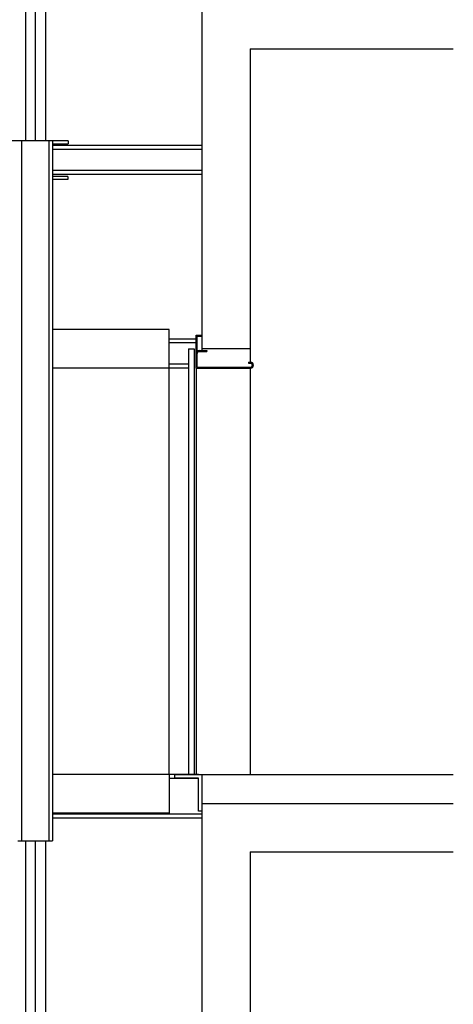
# Model space of a CAD drawing. Units: inches. Extents: x 18619 to 91479, y 3487 to 64239.
# Drawn here: x 22284 to 24527, y 28898 to 33985 of the extents above; entities that cross this region are included whole.
import ezdxf

# ---------------------------------------------------------------- set-up
doc = ezdxf.new("R2010")
doc.units = ezdxf.units.IN
doc.header["$MEASUREMENT"] = 0
doc.layers.add('freecads.com', color=7, linetype='Continuous')

msp = doc.modelspace()

# ---------------------------------------------------------------- linework, layer by layer
at = {"layer": 'freecads.com'}
for p, q in [((22363.9, 51418), (22363.9, 33359.1)), ((22313.9, 50335.2), (22313.9, 33359.1)), ((22416.7, 50335.2), (22416.7, 33359.1)), ((23226.9, 34135.2), (23226.9, 32285.2)), ((23476.9, 33835.2), (24526.9, 33835.2)), ((23476.9, 33835.2), (23476.9, 32285.2)), ((22533.9, 33359.1), (22193.9, 33359.1)), ((22293.9, 33359.1), (22293.9, 29742.2)), ((22433.9, 33359.1), (22433.9, 29742.2)), ((22453.9, 33359.1), (22453.9, 29742.2)), ((22453.9, 33343.1), (22533.9, 33343.1)), ((23226.9, 33335.2), (22453.9, 33335.2)), ((22533.9, 33359.1), (22533.9, 33343.1)), ((23226.9, 33315.2), (22453.9, 33315.2)), ((23226.9, 33205.2), (22453.9, 33205.2)), ((23226.9, 33185.2), (22453.9, 33185.2)), ((22533.1, 33175.1), (22453.9, 33175.1)), ((22533.1, 33175.1), (22533.1, 33159.1)), ((22533.1, 33159.1), (22453.9, 33159.1)), ((23056.9, 32385.2), (22453.9, 32385.2)), ((23056.9, 30085.2), (23056.9, 32385.2)), ((23196.9, 32260.2), (23196.9, 32355.2)), ((23196.9, 32355.2), (23221.9, 32355.2)), ((23221.9, 32350.2), (23221.9, 32355.2)), ((23196.9, 32335.2), (23056.9, 32335.2)), ((23196.9, 32315.2), (23056.9, 32315.2)), ((23201.9, 32271.4), (23201.9, 32350.2)), ((23201.9, 32350.2), (23221.9, 32350.2)), ((23156.9, 32285.2), (23156.9, 30085.2)), ((23156.9, 32285.2), (23186.9, 32285.2)), ((23186.9, 32285.2), (23186.9, 30085.2)), ((23196.9, 32185.2), (23196.9, 32260.2)), ((23201.9, 32190.2), (23201.9, 32260.2)), ((23211.9, 32275.2), (23251.9, 32275.2)), ((23211.9, 32270.2), (23251.9, 32270.2)), ((23476.9, 32285.2), (23226.9, 32285.2)), ((23226.9, 32285.2), (23226.9, 32275.2)), ((23251.9, 32275.2), (23251.9, 32270.2)), ((23476.9, 32285.2), (23476.9, 32215.2)), ((23156.9, 32205.2), (23056.9, 32205.2)), ((23466.9, 32215.2), (23479.4, 32215.2)), ((23466.9, 32215.2), (23466.9, 32210.2)), ((23466.9, 32210.2), (23479.4, 32210.2)), ((23486.9, 32202.7), (23486.9, 32197.7)), ((23491.9, 32202.7), (23491.9, 32197.7)), ((23056.9, 32185.2), (22453.9, 32185.2)), ((23156.9, 32185.2), (23056.9, 32185.2)), ((23196.9, 32185.2), (23479.4, 32185.2)), ((23196.9, 32185.2), (23196.9, 30085.2)), ((23201.9, 32190.2), (23479.4, 32190.2)), ((23476.9, 32185.2), (23476.9, 30085.2)), ((23056.9, 30085.2), (22453.9, 30085.2)), ((23056.9, 30085.2), (23056.9, 29885.2)), ((23208.9, 30085.2), (23056.9, 30085.2)), ((23086.9, 30067.2), (23086.9, 30085.2)), ((23086.9, 30085.2), (23226.9, 30085.2)), ((23208.9, 30067.2), (23086.9, 30067.2)), ((23208.9, 29895.2), (23208.9, 30067.2)), ((23226.9, 30085.2), (24526.9, 30085.2)), ((23226.9, 30085.2), (23226.9, 29895.2)), ((23208.9, 30065.2), (23056.9, 30065.2)), ((23226.9, 29935.2), (24526.9, 29935.2)), ((23226.9, 29935.2), (23226.9, 28810.2)), ((23056.9, 29885.2), (22453.9, 29885.2)), ((23226.9, 29880.2), (22453.9, 29880.2)), ((23226.9, 29895.2), (23208.9, 29895.2)), ((23226.9, 29860.2), (22453.9, 29860.2)), ((22273.9, 29742.2), (22453.9, 29742.2)), ((22313.9, 29742.2), (22313.9, 26666.1)), ((22363.9, 29742.2), (22363.9, 26666.1)), ((22416.7, 29742.2), (22416.7, 26666.1)), ((23476.9, 29685.2), (24526.9, 29685.2)), ((23476.9, 29685.2), (23476.9, 28810.2))]:
    msp.add_line(p, q, dxfattribs=at)
for centre, radius, start, end in [((23211.9, 32260.2), 15, 90, 180), ((23211.9, 32260.2), 10, 90, 180), ((23479.4, 32202.7), 12.5, 0, 90), ((23479.4, 32202.7), 7.5, 0, 90), ((23479.4, 32197.7), 12.5, 270, 0), ((23479.4, 32197.7), 7.5, 270, 0)]:
    msp.add_arc(centre, radius, start, end, dxfattribs=at)

doc.saveas('drawing.dxf')
